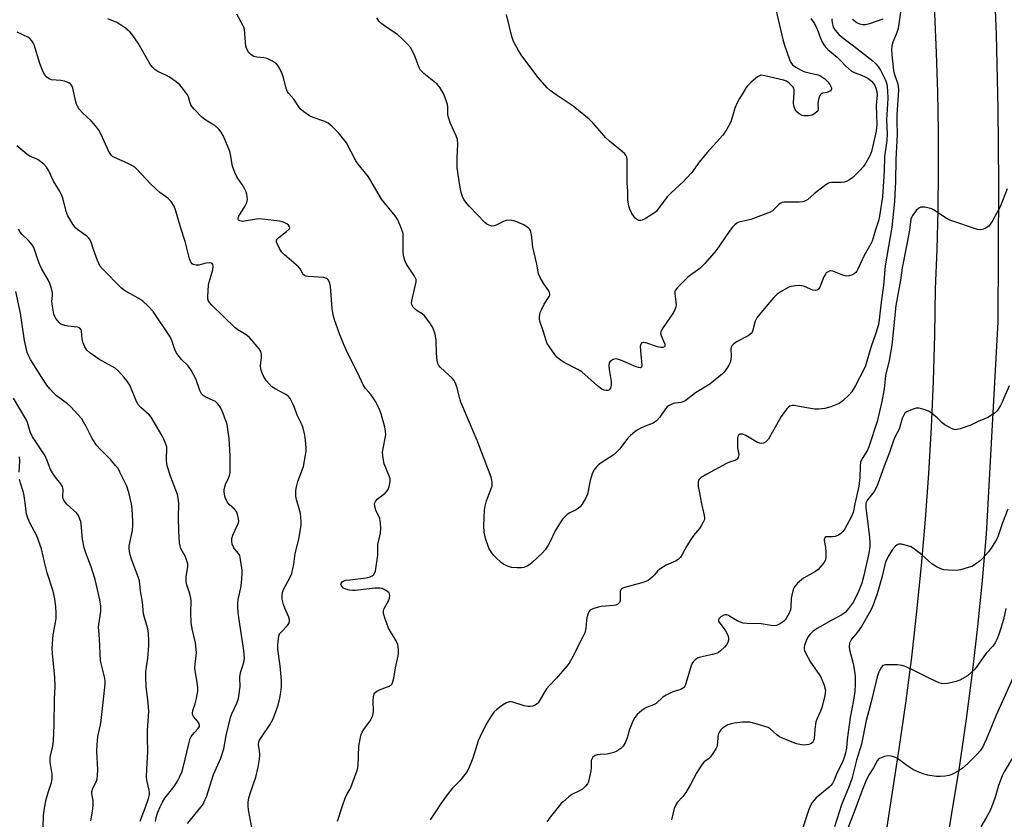
# Model space of a CAD drawing. Units: inches. Extents: x 1291768 to 1297768, y 573447 to 577447.
# Drawn here: x 1296546 to 1296901, y 574090 to 574379 of the extents above; entities that cross this region are included whole.
import ezdxf

# ---------------------------------------------------------------- set-up
doc = ezdxf.new("R2010")
doc.units = ezdxf.units.IN
doc.header["$MEASUREMENT"] = 0
doc.layers.add('TRANS-Road', color=130, linetype='Continuous')
doc.layers.add('Undefined', color=1, linetype='Continuous')

msp = doc.modelspace()

# ---------------------------------------------------------------- linework, layer by layer
at = {"layer": 'TRANS-Road'}
for points in [[(1296874.66, 574662.85), (1296891.5, 574480.19), (1296893.76, 574453.49), (1296895.61, 574426.76), (1296897.05, 574400), (1296898.09, 574373.23), (1296898.72, 574346.45), (1296898.94, 574319.66), (1296898.65, 574269.69), (1296894.49, 574193.16), (1296893, 574176.46), (1296891.3, 574159.79), (1296889.38, 574143.13), (1296887.24, 574126.51), (1296884.88, 574109.91), (1296871.75, 574030.82)], [(1296857.84, 574081.44), (1296863.15, 574115.78), (1296865.52, 574132.25), (1296867.65, 574148.76), (1296869.55, 574165.29), (1296871.22, 574181.85), (1296872.64, 574198.42), (1296873.83, 574215.02), (1296874.79, 574231.64), (1296875.51, 574248.26), (1296875.99, 574264.9), (1296876.24, 574281.53), (1296876.8, 574295.7), (1296877.17, 574309.87), (1296877.34, 574324.05), (1296877.29, 574338.23), (1296877.05, 574352.4), (1296876.61, 574366.57), (1296875.96, 574380.73), (1296875.11, 574394.88), (1296874.05, 574417.42), (1296872.77, 574439.94), (1296871.27, 574462.45), (1296864.07, 574541.21)]]:
    msp.add_lwpolyline(points, dxfattribs=at)
at = {"layer": 'Undefined'}
for points, elevation in [([(1296863.89, 574382.9), (1296862.71, 574375.4), (1296862.11, 574373.5), (1296860.79, 574370.42), (1296860.51, 574369.07), (1296860.38, 574367.69), (1296860.48, 574365.91), (1296861.05, 574360.26), (1296861.32, 574359.12), (1296862.19, 574356.76), (1296862.48, 574355.76), (1296862.73, 574354.45), (1296862.83, 574353.09), (1296862.34, 574344.29), (1296862.3, 574341.94), (1296862.43, 574337.21), (1296861.92, 574328.09), (1296861.82, 574320.28), (1296861.49, 574313.04), (1296860.45, 574303.75), (1296858.04, 574289.8), (1296857.49, 574282.74), (1296856.66, 574276.77), (1296855.98, 574270.42), (1296855.64, 574268.71), (1296854.78, 574265.53), (1296852.88, 574260.37), (1296851.53, 574255.49), (1296850.99, 574253.83), (1296850.39, 574252.52), (1296847.37, 574246.7), (1296846.04, 574244.42), (1296845.16, 574243.28), (1296842.85, 574241.18), (1296841.47, 574240.2), (1296838.55, 574239.02), (1296836.38, 574238.35), (1296834.18, 574238.14), (1296832.79, 574238.15), (1296829.09, 574238.71), (1296825.33, 574239.5), (1296824.57, 574239.48), (1296823.69, 574239.19), (1296823.27, 574238.87), (1296822.7, 574238.26), (1296820.66, 574235.5), (1296816.82, 574228.63), (1296816.05, 574227.39), (1296815.12, 574226.38), (1296814.29, 574225.9), (1296813.38, 574225.81), (1296812.14, 574226.16), (1296807.86, 574228.67), (1296806.84, 574229.12), (1296806.32, 574229.19), (1296805.82, 574229.13), (1296805.22, 574228.79), (1296805.01, 574228.36), (1296804.9, 574227.84), (1296804.83, 574225.74), (1296804.92, 574224.23), (1296805.32, 574221.76), (1296805.15, 574220.78), (1296804.8, 574220.18), (1296804.43, 574219.88), (1296803.98, 574219.66), (1296801.95, 574219.06), (1296800.95, 574218.62), (1296793.79, 574214.78), (1296791.82, 574213.51), (1296791.19, 574212.95), (1296790.89, 574212.52), (1296790.69, 574211.74), (1296790.75, 574210.29), (1296791.22, 574208.04), (1296791.74, 574204.6), (1296792.91, 574199.81), (1296793.01, 574198.98), (1296792.95, 574198.45), (1296792.56, 574197.39), (1296791.85, 574196.12), (1296791.16, 574195.17), (1296789.07, 574192.63), (1296788.07, 574191.18), (1296786.66, 574188.95), (1296784.98, 574185.77), (1296784.31, 574184.81), (1296783.46, 574184.03), (1296782.51, 574183.37), (1296779.14, 574181.9), (1296776.94, 574180.52), (1296776.08, 574179.76), (1296774.96, 574178.43), (1296774.17, 574177.62), (1296773.33, 574176.88), (1296772.65, 574176.4), (1296771.86, 574176.04), (1296770.46, 574175.59), (1296764.13, 574173.88), (1296763.6, 574173.68), (1296763.15, 574173.41), (1296762.8, 574172.94), (1296762.67, 574172.46), (1296762.67, 574169.97), (1296762.59, 574169.2), (1296762.32, 574168.5), (1296761.76, 574167.93), (1296761, 574167.56), (1296760.17, 574167.35), (1296755.86, 574167), (1296754.72, 574166.82), (1296752.79, 574166.22), (1296752.04, 574165.87), (1296751.63, 574165.55), (1296751.32, 574165.12), (1296751.09, 574164.62), (1296750.59, 574162.97), (1296750.44, 574162.11), (1296750.22, 574159.2), (1296749.86, 574157.56), (1296749.2, 574156.08), (1296745.22, 574148.29), (1296744.22, 574146.64), (1296743.36, 574145.49), (1296739.7, 574141.18), (1296736.99, 574138.44), (1296736.1, 574137.42), (1296735.32, 574136.19), (1296733.48, 574132.93), (1296733.05, 574132.32), (1296732.68, 574131.96), (1296731.76, 574131.39), (1296731, 574131.11), (1296730.2, 574131.01), (1296729.37, 574131.03), (1296727.99, 574131.25), (1296723.89, 574132.58), (1296723.07, 574132.69), (1296722.6, 574132.64), (1296721.67, 574132.34), (1296720.25, 574131.51), (1296718.18, 574129.95), (1296717.14, 574128.97), (1296716.11, 574127.55), (1296714.36, 574124.62), (1296712.14, 574120.25), (1296711.51, 574118.6), (1296709.55, 574112.33), (1296708.27, 574109.15), (1296707.53, 574107.62), (1296706.71, 574106.45), (1296704.89, 574104.23), (1296702.26, 574101.63), (1296700.99, 574100.08), (1296698.08, 574096.14), (1296695.12, 574091.66), (1296694.19, 574090.14)], 480), ([(1296838.88, 574378.88), (1296838.84, 574378.33), (1296838.94, 574377.51), (1296839.41, 574375.89), (1296840.11, 574374.71), (1296841.35, 574373.22), (1296842.81, 574371.97), (1296846.68, 574369.17), (1296853.72, 574363.53), (1296854.82, 574362.56), (1296855.45, 574361.82), (1296856.35, 574360.37), (1296858.25, 574356.69), (1296858.63, 574355.32), (1296858.92, 574353.07), (1296859.03, 574350.17), (1296858.57, 574342.42), (1296858.78, 574337.38), (1296858.71, 574335.03), (1296857.88, 574329.19), (1296857.67, 574323.92), (1296857.1, 574314.67), (1296856.03, 574307.76), (1296855.67, 574306.01), (1296854.58, 574302.84), (1296853.81, 574299.86), (1296853.45, 574298.77), (1296852.93, 574297.71), (1296850.52, 574293.59), (1296848.28, 574288.61), (1296847.88, 574287.86), (1296847.55, 574287.42), (1296846.92, 574286.92), (1296845.94, 574286.43), (1296845.17, 574286.2), (1296844.17, 574286.13), (1296843.65, 574286.19), (1296842.85, 574286.43), (1296839.18, 574287.9), (1296838.68, 574288), (1296838.19, 574287.97), (1296837.29, 574287.57), (1296836.89, 574287.25), (1296836.55, 574286.85), (1296836.04, 574285.83), (1296834.53, 574282.09), (1296834.09, 574281.44), (1296833.65, 574281.12), (1296832.9, 574280.97), (1296832.08, 574281.08), (1296829.06, 574282.38), (1296828.22, 574282.64), (1296827.08, 574282.71), (1296825.63, 574282.61), (1296824.2, 574282.39), (1296823.39, 574282.1), (1296820.57, 574280.52), (1296819.17, 574279.58), (1296818.03, 574278.47), (1296815.84, 574275.84), (1296813.27, 574272.94), (1296811.88, 574271.12), (1296811.24, 574269.88), (1296810.47, 574266.59), (1296810.12, 574265.86), (1296809.8, 574265.44), (1296809.38, 574265.08), (1296808.67, 574264.62), (1296804.57, 574262.42), (1296803.43, 574261.57), (1296802.87, 574260.98), (1296802.63, 574260.51), (1296802.51, 574259.98), (1296802.65, 574257.15), (1296802.52, 574256.07), (1296802.24, 574255.01), (1296801.75, 574253.98), (1296800.98, 574252.73), (1296800.12, 574251.54), (1296799.52, 574250.9), (1296794.9, 574247.15), (1296789.72, 574244.1), (1296785.91, 574241.1), (1296785.21, 574240.76), (1296784.47, 574240.54), (1296782.57, 574240.35), (1296781.76, 574240.16), (1296780.7, 574239.73), (1296779.97, 574239.31), (1296779.55, 574238.95), (1296779, 574238.33), (1296776.93, 574235.27), (1296775.75, 574233.95), (1296774.48, 574233.17), (1296771.58, 574231.99), (1296769.78, 574231.14), (1296768.79, 574230.6), (1296767.86, 574229.97), (1296766.34, 574228.73), (1296765.34, 574227.75), (1296762.38, 574223.77), (1296761.23, 574222.5), (1296760.11, 574221.63), (1296755.72, 574218.78), (1296754.78, 574218.08), (1296754.15, 574217.48), (1296753.14, 574216.13), (1296752.49, 574214.89), (1296751.82, 574212.42), (1296750.83, 574207.53), (1296750.26, 574206.19), (1296748.96, 574203.9), (1296748.26, 574202.98), (1296747.66, 574202.48), (1296746.75, 574201.93), (1296744.48, 574200.79), (1296743.53, 574200.17), (1296742.67, 574199.37), (1296741.89, 574198.49), (1296740.72, 574196.79), (1296739.15, 574194.28), (1296737.38, 574190.44), (1296736.7, 574189.2), (1296735.63, 574187.52), (1296734.68, 574186.42), (1296730.95, 574182.95), (1296730.04, 574182.19), (1296729.11, 574181.62), (1296727.88, 574181.16), (1296727.01, 574181.04), (1296725.53, 574181), (1296723.47, 574181.13), (1296722.4, 574181.46), (1296721.36, 574181.91), (1296720.64, 574182.31), (1296719.75, 574182.94), (1296717.96, 574184.54), (1296717.13, 574185.4), (1296716.41, 574186.34), (1296715.46, 574187.84), (1296714.89, 574189.14), (1296714.1, 574191.55), (1296713.66, 574193.82), (1296713.53, 574196.17), (1296713.71, 574201.77), (1296713.95, 574203.18), (1296714.43, 574205.12), (1296716.05, 574209.17), (1296716.44, 574210.51), (1296716.54, 574211.31), (1296716.51, 574211.89), (1296716.15, 574213.61), (1296711.15, 574226.93), (1296707.6, 574235.02), (1296705.25, 574240.72), (1296704.79, 574242.07), (1296703.74, 574246.17), (1296703.17, 574247.78), (1296702.75, 574248.47), (1296702.08, 574249.28), (1296697.88, 574253.24), (1296697.32, 574253.86), (1296696.91, 574254.58), (1296696.67, 574255.7), (1296696.42, 574258.38), (1296696.38, 574263.19), (1296695.91, 574265.14), (1296695.09, 574267.58), (1296694.69, 574268.33), (1296694.05, 574269.29), (1296692.13, 574271.81), (1296691.27, 574272.53), (1296689.53, 574273.55), (1296688.84, 574274.04), (1296688.09, 574274.9), (1296687.57, 574275.89), (1296687.48, 574276.42), (1296687.55, 574277.26), (1296688.91, 574282.97), (1296689.08, 574284.08), (1296689.06, 574284.88), (1296688.91, 574285.36), (1296688.55, 574286.06), (1296685.69, 574290.45), (1296685.18, 574291.48), (1296684.78, 574292.55), (1296684.53, 574293.65), (1296684.42, 574294.81), (1296684.39, 574297.19), (1296684.48, 574300.13), (1296684.39, 574301.49), (1296683.88, 574303.15), (1296682.51, 574306.38), (1296681.53, 574307.82), (1296676.66, 574313.86), (1296671.91, 574321.89), (1296668.25, 574326.52), (1296667.44, 574327.7), (1296664.03, 574334.1), (1296661.17, 574337.76), (1296658.84, 574340.07), (1296657.47, 574341.19), (1296656.16, 574341.79), (1296652.04, 574343.27), (1296650.71, 574343.84), (1296648.59, 574345.27), (1296647.33, 574346.38), (1296644.99, 574349.86), (1296643.19, 574351.89), (1296642.76, 574352.55), (1296642.31, 574353.79), (1296641.33, 574357.66), (1296640.9, 574359.04), (1296639.92, 574361.06), (1296639.32, 574361.98), (1296638.79, 574362.6), (1296637.39, 574363.56), (1296636.1, 574364.21), (1296635.3, 574364.52), (1296634.21, 574364.73), (1296631.68, 574365.02), (1296630.61, 574365.29), (1296629.63, 574365.81), (1296628.87, 574366.56), (1296628.21, 574367.72), (1296627.8, 574369.03), (1296627.58, 574370.45), (1296627.24, 574374.94), (1296627.06, 574375.81), (1296626.85, 574376.35), (1296624.5, 574380.51)], 482), ([(1296818.74, 574382.15), (1296821.25, 574371.34), (1296821.79, 574369.39), (1296823.65, 574364.15), (1296824.12, 574363.1), (1296824.73, 574362.32), (1296825.87, 574361.47), (1296827.59, 574360.43), (1296828.36, 574360.05), (1296829.19, 574359.78), (1296833.78, 574358.69), (1296834.54, 574358.39), (1296835.24, 574357.98), (1296836.34, 574357.16), (1296837.42, 574356.14), (1296838.19, 574355.22), (1296838.57, 574354.48), (1296838.71, 574353.98), (1296838.72, 574353.5), (1296838.66, 574353.29), (1296838.38, 574352.94), (1296837.96, 574352.65), (1296837.21, 574352.32), (1296835.61, 574352.03), (1296835.21, 574351.88), (1296834.86, 574351.66), (1296834.56, 574351.27), (1296834.16, 574350.29), (1296833.9, 574349.2), (1296833.82, 574348.12), (1296833.98, 574346.31), (1296833.84, 574345.85), (1296833.54, 574345.44), (1296832.71, 574344.7), (1296831.73, 574344.13), (1296830.36, 574343.86), (1296828.95, 574343.84), (1296828.14, 574344.03), (1296827.14, 574344.6), (1296826.23, 574345.32), (1296825.87, 574345.75), (1296825.62, 574346.21), (1296825.22, 574347.5), (1296825.09, 574348.61), (1296825.36, 574352.2), (1296825.32, 574353.34), (1296825.14, 574353.84), (1296824.85, 574354.29), (1296823.48, 574355.71), (1296822.57, 574356.33), (1296821.4, 574356.78), (1296814.71, 574358.34), (1296813.29, 574358.49), (1296812.77, 574358.36), (1296812.05, 574357.93), (1296809.78, 574355.99), (1296808.49, 574354.75), (1296807.98, 574354.06), (1296806.84, 574352.07), (1296805.57, 574350.19), (1296804.78, 574348.6), (1296803.98, 574346.68), (1296802.59, 574342.12), (1296802.18, 574341), (1296801.05, 574339.03), (1296799.6, 574336.9), (1296794, 574330.7), (1296791.13, 574327.16), (1296788.39, 574323.5), (1296786.57, 574321.36), (1296785.59, 574320.35), (1296781.01, 574316.18), (1296779.52, 574314.72), (1296777.17, 574311.41), (1296775.6, 574309.44), (1296774.94, 574308.88), (1296773.69, 574308.06), (1296771.62, 574306.81), (1296770.56, 574306.31), (1296770.03, 574306.19), (1296769.29, 574306.22), (1296768.59, 574306.52), (1296767.99, 574307.01), (1296767.36, 574307.79), (1296766.8, 574308.73), (1296766.1, 574310.24), (1296765.74, 574311.31), (1296765.34, 574313.59), (1296765.34, 574316.78), (1296765.1, 574319.7), (1296765.13, 574328.2), (1296764.97, 574329.04), (1296764.63, 574329.69), (1296764.14, 574330.28), (1296763.51, 574330.88), (1296758.78, 574334.79), (1296757.47, 574335.95), (1296752.92, 574341.3), (1296751.45, 574342.73), (1296745.66, 574347.37), (1296739.52, 574351.48), (1296737.4, 574353.07), (1296736.32, 574354.03), (1296733.12, 574357.71), (1296727.22, 574365.51), (1296725.96, 574367.43), (1296724.14, 574370.67), (1296723.55, 574372.42), (1296721.63, 574380.45)], 486), ([(1296660.82, 574089.72), (1296662.7, 574095.56), (1296663.57, 574098.01), (1296664.25, 574099.57), (1296665.19, 574101.06), (1296665.58, 574101.85), (1296667.75, 574107.75), (1296668.09, 574108.89), (1296668.24, 574109.74), (1296668.47, 574116.67), (1296669.04, 574119.82), (1296669.33, 574120.94), (1296669.67, 574121.73), (1296670.29, 574122.71), (1296672.54, 574125.81), (1296673.06, 574126.79), (1296673.46, 574127.8), (1296673.66, 574128.59), (1296673.71, 574129.17), (1296673.62, 574133.02), (1296673.78, 574134.45), (1296674.03, 574135.52), (1296674.27, 574135.97), (1296674.89, 574136.48), (1296675.94, 574136.98), (1296679.44, 574138.38), (1296680.1, 574138.8), (1296680.43, 574139.17), (1296680.75, 574139.89), (1296681.09, 574141.23), (1296681.36, 574142.62), (1296681.65, 574144.95), (1296682.6, 574149.21), (1296682.71, 574150.06), (1296682.74, 574151.46), (1296682.68, 574152.56), (1296682.53, 574153.36), (1296681.91, 574154.68), (1296679.84, 574157.98), (1296679.12, 574159.28), (1296677.92, 574162.6), (1296677.36, 574164.55), (1296677.33, 574165.35), (1296677.57, 574166.28), (1296679.12, 574169.14), (1296679.48, 574170.04), (1296679.63, 574171.05), (1296679.57, 574171.53), (1296679.36, 574171.96), (1296678.8, 574172.49), (1296677.6, 574173.2), (1296676.82, 574173.51), (1296675.97, 574173.66), (1296674.22, 574173.61), (1296667.17, 574172.83), (1296666.29, 574172.81), (1296665.14, 574172.95), (1296663.73, 574173.3), (1296662.99, 574173.69), (1296662.26, 574174.47), (1296662.02, 574175.08), (1296662.05, 574175.46), (1296662.45, 574175.96), (1296663.11, 574176.32), (1296663.66, 574176.48), (1296665.16, 574176.71), (1296671.16, 574177.38), (1296672.6, 574177.68), (1296673.3, 574178.05), (1296673.86, 574178.57), (1296674.15, 574178.98), (1296674.45, 574179.77), (1296675.35, 574185.6), (1296675.35, 574189.37), (1296676.29, 574193.52), (1296676.42, 574195.25), (1296676.26, 574197.22), (1296676.03, 574198.59), (1296675.76, 574199.34), (1296675.02, 574200.7), (1296674.61, 574201.75), (1296674.21, 574203.11), (1296674.14, 574204.16), (1296674.41, 574204.85), (1296675.08, 574205.69), (1296677.91, 574207.87), (1296678.72, 574208.69), (1296679.1, 574209.45), (1296679.38, 574210.28), (1296679.67, 574211.42), (1296679.79, 574212.27), (1296679.74, 574213.05), (1296679.55, 574213.77), (1296677.62, 574218.47), (1296677.33, 574219.83), (1296677.1, 574221.5), (1296677.04, 574222.61), (1296677.11, 574223.44), (1296678.13, 574228.97), (1296678.11, 574230.34), (1296677.86, 574231.73), (1296676.51, 574236.43), (1296675.91, 574237.99), (1296675.05, 574239.86), (1296674.51, 574240.89), (1296673.58, 574242.29), (1296672.74, 574243.43), (1296670.88, 574245.67), (1296670.05, 574246.99), (1296668.12, 574251.16), (1296665.32, 574256.57), (1296663.77, 574259.79), (1296662.93, 574261.69), (1296661.51, 574265.26), (1296659.71, 574270.32), (1296659.2, 574272.22), (1296658.87, 574274.43), (1296658.24, 574282.42), (1296657.99, 574283.58), (1296657.55, 574284.64), (1296657.23, 574285.02), (1296656.84, 574285.29), (1296655.84, 574285.63), (1296650.18, 574286.03), (1296649.34, 574286.15), (1296648.85, 574286.32), (1296648.32, 574286.79), (1296647.4, 574288.58), (1296646.72, 574289.43), (1296641.63, 574293.81), (1296640.65, 574294.86), (1296639.91, 574296.08), (1296639.13, 574297.6), (1296638.85, 574298.35), (1296638.84, 574299.04), (1296639.04, 574299.45), (1296639.6, 574300.03), (1296642.44, 574302.19), (1296643.44, 574303.14), (1296643.6, 574303.55), (1296643.53, 574303.92), (1296643.14, 574304.48), (1296642.56, 574304.96), (1296641.32, 574305.52), (1296639.95, 574305.89), (1296633.58, 574306.7), (1296632.43, 574306.74), (1296631.55, 574306.66), (1296626.56, 574305.85), (1296625.53, 574305.99), (1296625.07, 574306.31), (1296624.97, 574306.82), (1296625.26, 574307.75), (1296627.41, 574311.18), (1296628.17, 574312.69), (1296628.33, 574313.76), (1296628.14, 574315.71), (1296627.9, 574316.51), (1296627.41, 574317.5), (1296626.38, 574319.18), (1296624.65, 574321.66), (1296623.75, 574323.52), (1296622.96, 574325.77), (1296622.22, 574329.9), (1296621.93, 574331.05), (1296619.72, 574336.5), (1296618.92, 574338.04), (1296618, 574339.07), (1296616.53, 574340.36), (1296615.56, 574341.02), (1296612.99, 574342.57), (1296611.89, 574343.37), (1296609.08, 574346.27), (1296608.36, 574347.15), (1296607.96, 574347.88), (1296607.58, 574348.92), (1296607.1, 574350.74), (1296606.74, 574351.5), (1296605.35, 574353.42), (1296603.99, 574355), (1296602.62, 574356.11), (1296600.21, 574357.81), (1296599.2, 574358.38), (1296596.09, 574359.82), (1296594.97, 574360.57), (1296594.2, 574361.3), (1296593.52, 574362.11), (1296592.9, 574363.05), (1296589.01, 574370.02), (1296587.05, 574372.89), (1296586.12, 574373.98), (1296584.36, 574375.45), (1296582.27, 574376.98), (1296581.25, 574377.52), (1296578.01, 574378.84)], 480), ([(1296831.34, 574379), (1296832.5, 574377.29), (1296833.42, 574375.49), (1296835.14, 574370.96), (1296835.99, 574369.46), (1296836.66, 574368.54), (1296837.48, 574367.75), (1296840.83, 574365), (1296842.02, 574363.84), (1296843.79, 574361.87), (1296846.01, 574360.04), (1296847.22, 574359.36), (1296849.58, 574358.52), (1296850.89, 574357.96), (1296851.65, 574357.58), (1296852.35, 574357.11), (1296853.17, 574356.34), (1296853.9, 574355.48), (1296854.34, 574354.82), (1296854.76, 574353.89), (1296855.08, 574352.56), (1296855.17, 574351.5), (1296854.83, 574347.56), (1296855.03, 574340.84), (1296854.85, 574338.38), (1296853.22, 574330.98), (1296852.64, 574329.68), (1296850.68, 574326.16), (1296850.17, 574325.46), (1296849.17, 574324.39), (1296846.42, 574321.71), (1296845.29, 574320.85), (1296844.34, 574320.34), (1296843.32, 574320.02), (1296842.19, 574319.91), (1296838.76, 574319.83), (1296837.95, 574319.69), (1296837.44, 574319.49), (1296836.24, 574318.69), (1296832.54, 574315.72), (1296830.28, 574313.77), (1296829.42, 574313.23), (1296828.47, 574312.94), (1296827.15, 574312.77), (1296822.4, 574312.78), (1296821.52, 574312.71), (1296820.97, 574312.59), (1296820.22, 574312.26), (1296819.76, 574311.96), (1296817.86, 574309.96), (1296817.44, 574309.63), (1296816.68, 574309.21), (1296809.72, 574306.58), (1296805.41, 574305.55), (1296804.7, 574305.22), (1296803.9, 574304.63), (1296803.14, 574303.79), (1296801.94, 574302.18), (1296798.81, 574297.62), (1296797.17, 574295.38), (1296793.11, 574290.66), (1296791.27, 574288.89), (1296787.93, 574286.48), (1296787.02, 574285.73), (1296783.4, 574282.19), (1296782.52, 574281.08), (1296782.35, 574280.59), (1296782.32, 574279.77), (1296782.69, 574276.9), (1296782.75, 574275.75), (1296782.68, 574275.09), (1296782.48, 574274.37), (1296781.77, 574272.95), (1296778.05, 574267.57), (1296777.45, 574266.56), (1296777.25, 574266.05), (1296777.2, 574265.54), (1296777.38, 574264.75), (1296778.66, 574261.54), (1296778.7, 574260.93), (1296778.56, 574260.61), (1296778.02, 574260.35), (1296777.26, 574260.38), (1296776.12, 574260.67), (1296771.81, 574262.08), (1296771.01, 574262.21), (1296770.77, 574262.2), (1296770.39, 574262.05), (1296770.02, 574261.56), (1296769.86, 574260.85), (1296769.91, 574259.14), (1296770.38, 574253.97), (1296770.25, 574253.34), (1296770.06, 574253.16), (1296769.88, 574253.11), (1296769.2, 574253.21), (1296768.42, 574253.47), (1296763.08, 574255.66), (1296761.67, 574256.16), (1296761.12, 574256.26), (1296760.57, 574256.23), (1296760.05, 574256.05), (1296759.33, 574255.63), (1296758.94, 574255.27), (1296758.71, 574254.84), (1296758.59, 574253.84), (1296758.7, 574252.46), (1296759.33, 574248.11), (1296759.39, 574246.95), (1296759.28, 574246.2), (1296759.12, 574245.74), (1296758.89, 574245.35), (1296758.56, 574245.07), (1296758.16, 574244.9), (1296757.52, 574244.85), (1296756.79, 574245.03), (1296756.03, 574245.4), (1296754.44, 574246.63), (1296748.79, 574251.59), (1296747.36, 574252.45), (1296742.44, 574255.01), (1296740.98, 574256), (1296739.84, 574256.96), (1296739.06, 574257.81), (1296737.1, 574260.64), (1296736.36, 574261.86), (1296735.91, 574262.93), (1296734.96, 574266.05), (1296733.63, 574269.88), (1296733.5, 574270.63), (1296733.5, 574271.42), (1296733.62, 574272.24), (1296733.85, 574273.01), (1296734.26, 574274.02), (1296735.27, 574276.02), (1296737.05, 574278.78), (1296737.22, 574279.26), (1296737.25, 574279.76), (1296737.16, 574280.27), (1296736.97, 574280.76), (1296735.06, 574283.36), (1296733.93, 574285.37), (1296733.22, 574286.93), (1296732.56, 574290.46), (1296731.18, 574296.53), (1296730.61, 574301.17), (1296730.28, 574302.5), (1296730.04, 574302.97), (1296729.49, 574303.55), (1296727.85, 574304.65), (1296725.43, 574305.7), (1296724.33, 574306.06), (1296723.52, 574306.21), (1296722.17, 574306.29), (1296721.37, 574306.16), (1296720.31, 574305.71), (1296717.97, 574304.48), (1296717.18, 574304.19), (1296716.35, 574304.14), (1296715.25, 574304.43), (1296714.53, 574304.87), (1296713.88, 574305.45), (1296708.21, 574311.28), (1296707.49, 574312.11), (1296706.32, 574313.77), (1296705.78, 574314.79), (1296705.38, 574316.2), (1296704.9, 574318.83), (1296703.93, 574325.11), (1296703.85, 574328.6), (1296704.18, 574333.69), (1296703.99, 574335.32), (1296703.57, 574336.64), (1296701.53, 574341.07), (1296700.72, 574343.28), (1296700.55, 574344.39), (1296700.54, 574347.17), (1296700.4, 574348), (1296700.08, 574349.06), (1296699.03, 574351.74), (1296697.8, 574353.95), (1296697.31, 574354.62), (1296696.69, 574355.24), (1296691.88, 574359.13), (1296691.23, 574359.71), (1296690.71, 574360.33), (1296690.07, 574361.58), (1296688.77, 574365.17), (1296688.2, 574366.51), (1296687.04, 574368.47), (1296685.96, 574369.77), (1296684.2, 574371.57), (1296682.52, 574373.07), (1296677.7, 574376.32), (1296676.31, 574377.36), (1296675.69, 574377.96), (1296674.9, 574379.18)], 484), ([(1296857.22, 574378.74), (1296852.46, 574377.06), (1296851.05, 574376.66), (1296850.02, 574376.63), (1296848.9, 574376.92), (1296847.83, 574377.41), (1296846.3, 574378.6)], 482), ([(1296629.95, 574087.37), (1296628.77, 574093.72), (1296628.64, 574095.16), (1296628.65, 574096.61), (1296628.88, 574098), (1296629.28, 574099.65), (1296631.33, 574105.51), (1296632.24, 574109.19), (1296632.65, 574111.98), (1296632.79, 574113.59), (1296632.71, 574115.17), (1296632.37, 574117.2), (1296632.45, 574118.33), (1296632.66, 574118.85), (1296633.11, 574119.59), (1296636.45, 574124.35), (1296637.63, 574126.6), (1296639.41, 574131.45), (1296640, 574133.99), (1296640.38, 574136.18), (1296640.58, 574138.12), (1296640.6, 574140.42), (1296640.18, 574145.68), (1296639.34, 574151.72), (1296639.32, 574153.18), (1296639.48, 574155.54), (1296639.61, 574156.39), (1296639.92, 574157.15), (1296640.43, 574157.79), (1296642.82, 574160.25), (1296643.3, 574160.91), (1296643.53, 574161.62), (1296643.46, 574162.38), (1296643.22, 574163.16), (1296641.77, 574166.39), (1296641.27, 574167.75), (1296640.88, 574169.71), (1296640.87, 574171.07), (1296641.02, 574172.14), (1296641.36, 574173.16), (1296643.66, 574177.4), (1296644.29, 574179), (1296644.99, 574182.35), (1296645.55, 574186.15), (1296646.8, 574191.33), (1296647.64, 574196.2), (1296647.71, 574197.64), (1296647.4, 574200.56), (1296647.12, 574201.94), (1296645.92, 574205.92), (1296645.8, 574207.06), (1296645.81, 574208.8), (1296646, 574210.21), (1296646.53, 574212.09), (1296648.5, 574217.5), (1296649.23, 574221.61), (1296649.44, 574223.08), (1296649.48, 574224.25), (1296649.28, 574226.85), (1296648.96, 574228.85), (1296648.37, 574231.37), (1296648.01, 574232.45), (1296646.28, 574235.99), (1296645.27, 574238.76), (1296644.72, 574240.06), (1296643.67, 574242.05), (1296643.11, 574242.7), (1296642.21, 574243.44), (1296638.35, 574245.47), (1296637.15, 574246.25), (1296636.13, 574247.26), (1296635.19, 574248.35), (1296634.69, 574249.06), (1296634.1, 574250.1), (1296633.47, 574251.45), (1296633.16, 574252.56), (1296633.08, 574253.96), (1296633.35, 574256.78), (1296633.38, 574257.89), (1296633.14, 574258.96), (1296632.61, 574259.91), (1296629.08, 574263.95), (1296627.84, 574264.9), (1296624.85, 574266.77), (1296623.95, 574267.5), (1296615.54, 574275.67), (1296614.79, 574276.47), (1296614.34, 574277.12), (1296614.11, 574277.87), (1296614.07, 574278.72), (1296614.35, 574282.82), (1296614.57, 574283.94), (1296615.32, 574286.38), (1296615.83, 574288.43), (1296615.99, 574289.57), (1296615.88, 574290.28), (1296615.67, 574290.61), (1296615.37, 574290.84), (1296614.67, 574290.95), (1296613.31, 574290.74), (1296610.87, 574290.07), (1296609.8, 574290.02), (1296608.83, 574290.29), (1296608.41, 574290.59), (1296608.06, 574291.01), (1296607.79, 574291.51), (1296607.51, 574292.33), (1296605.86, 574298.56), (1296604.38, 574303.34), (1296602.44, 574310.05), (1296601.91, 574311.36), (1296600.84, 574313.01), (1296600.3, 574313.66), (1296599.67, 574314.24), (1296596.79, 574316.25), (1296595.45, 574317.41), (1296593.33, 574319.5), (1296588.77, 574324.41), (1296587.71, 574325.38), (1296586.72, 574325.98), (1296584.33, 574327.14), (1296580.41, 574328.82), (1296579.77, 574329.22), (1296579.38, 574329.61), (1296578.88, 574330.28), (1296578.29, 574331.27), (1296575.58, 574337.21), (1296574.74, 574338.75), (1296573.69, 574340.11), (1296571.99, 574342.07), (1296568.85, 574344.95), (1296567.76, 574346.33), (1296567.13, 574347.31), (1296566.8, 574348.11), (1296566.56, 574348.95), (1296565.44, 574353.83), (1296565.14, 574354.63), (1296564.85, 574355.1), (1296564.47, 574355.47), (1296564.02, 574355.75), (1296562.48, 574356.38), (1296561.12, 574356.67), (1296557.75, 574356.9), (1296556.94, 574357.17), (1296556.07, 574357.79), (1296555.25, 574358.8), (1296554.35, 574360.55), (1296553.56, 574362.8), (1296551.44, 574369.46), (1296551.11, 574370.24), (1296550.67, 574370.94), (1296549.91, 574371.73), (1296549.26, 574372.2), (1296545.34, 574374.07)], 478), ([(1296606.7, 574088.88), (1296611.56, 574094.67), (1296612.22, 574095.59), (1296612.65, 574096.37), (1296613.69, 574098.83), (1296615.33, 574104.27), (1296616.1, 574106.49), (1296618.17, 574111.01), (1296618.7, 574112.38), (1296619.77, 574115.75), (1296620.61, 574120.61), (1296622.17, 574127.02), (1296622.68, 574128.37), (1296624.54, 574132.23), (1296625.1, 574133.87), (1296625.37, 574135.59), (1296625.66, 574138.21), (1296625.65, 574141.37), (1296625.75, 574142.69), (1296626.03, 574143.99), (1296626.98, 574146.89), (1296627.23, 574148.42), (1296627.08, 574151.2), (1296625.21, 574163.09), (1296625, 574164.92), (1296624.9, 574166.96), (1296624.91, 574168.42), (1296625.04, 574169.52), (1296625.94, 574173.82), (1296626.2, 574175.56), (1296626.48, 574178.73), (1296626.42, 574180.19), (1296625.87, 574184.01), (1296625.53, 574185.42), (1296625.13, 574186.13), (1296623.72, 574187.8), (1296623.26, 574188.46), (1296622.88, 574189.52), (1296622.73, 574190.68), (1296622.76, 574191.52), (1296623.06, 574192.74), (1296625.06, 574197.25), (1296625.18, 574197.8), (1296625.16, 574198.61), (1296624.8, 574200.24), (1296624.36, 574201.25), (1296623.64, 574202.07), (1296621.73, 574203.76), (1296620.97, 574204.73), (1296620.36, 574206.35), (1296620.08, 574207.48), (1296619.95, 574208.33), (1296619.97, 574209.15), (1296620.16, 574210.22), (1296620.46, 574211), (1296621.56, 574213.26), (1296621.88, 574214.28), (1296622.06, 574215.39), (1296622.13, 574219.26), (1296622.09, 574221.33), (1296621.73, 574227.64), (1296621.42, 574229.96), (1296620.97, 574232.59), (1296620.69, 574233.73), (1296619.39, 574237.22), (1296618.67, 574238.78), (1296617.82, 574239.93), (1296616.79, 574240.9), (1296616.04, 574241.33), (1296613.06, 574242.63), (1296612.39, 574243.09), (1296611.83, 574243.66), (1296611.22, 574244.89), (1296609.72, 574249.08), (1296608.04, 574252.19), (1296606.94, 574253.78), (1296604.62, 574256.1), (1296602.88, 574258.21), (1296602.32, 574259.32), (1296601.06, 574262.88), (1296600.48, 574264.2), (1296594.41, 574273.31), (1296592.61, 574275.3), (1296590.69, 574277.07), (1296589.18, 574278.04), (1296584.06, 574280.95), (1296582.9, 574281.77), (1296576.1, 574288.77), (1296575.19, 574289.86), (1296574.78, 574290.64), (1296574.33, 574291.74), (1296572.89, 574295.68), (1296572.17, 574298.04), (1296571.61, 574299.24), (1296571.11, 574299.88), (1296570.47, 574300.47), (1296567.22, 574302.85), (1296566.44, 574303.57), (1296565.45, 574304.9), (1296563.68, 574307.83), (1296563.02, 574309.35), (1296561.95, 574313.81), (1296561.52, 574315.14), (1296560.64, 574316.81), (1296558.42, 574320.31), (1296556.75, 574324.12), (1296555.96, 574325.43), (1296554.99, 574326.42), (1296552.95, 574327.99), (1296552.19, 574328.4), (1296550.08, 574329.28), (1296548.87, 574330.05), (1296545.19, 574333.08)], 476), ([(1296902.06, 574317.62), (1296899.56, 574311.12), (1296896.85, 574306.26), (1296895.95, 574304.76), (1296895.4, 574304.11), (1296894.5, 574303.48), (1296893.5, 574303.01), (1296892.46, 574302.76), (1296891.36, 574302.91), (1296881.35, 574306.32), (1296879.8, 574307.11), (1296875.68, 574309.93), (1296874.91, 574310.33), (1296874.36, 574310.52), (1296872.35, 574310.92), (1296871.5, 574310.99), (1296870.97, 574310.96), (1296870.27, 574310.65), (1296869.28, 574309.71), (1296867.89, 574307.95), (1296867.64, 574307.45), (1296867.39, 574306.65), (1296866.83, 574302.69), (1296865.92, 574297.58), (1296864.18, 574289.1), (1296863.59, 574284.68), (1296861.95, 574275.52), (1296860.47, 574261.18), (1296859.5, 574255.73), (1296858.26, 574250.3), (1296857.7, 574245.5), (1296856.91, 574240.95), (1296855.24, 574233.7), (1296852.17, 574224.54), (1296851.57, 574223.12), (1296849.85, 574220.35), (1296849.25, 574219.09), (1296849.05, 574217.65), (1296848.92, 574213.5), (1296848.55, 574210.46), (1296847.11, 574204.01), (1296846.5, 574200.88), (1296845.78, 574199.25), (1296843.51, 574195.03), (1296842.88, 574194.12), (1296842.17, 574193.38), (1296841.29, 574192.81), (1296840.03, 574192.31), (1296838.99, 574192.14), (1296836.85, 574192.17), (1296836.64, 574192.1), (1296836.32, 574191.79), (1296836.14, 574191.35), (1296836.12, 574190.85), (1296836.63, 574188.29), (1296836.75, 574186.48), (1296836.7, 574184.69), (1296836.61, 574184.12), (1296836.43, 574183.58), (1296836, 574182.84), (1296835.3, 574181.89), (1296833.92, 574180.36), (1296832.98, 574179.7), (1296828.68, 574177.24), (1296826.52, 574175.41), (1296825.38, 574174.19), (1296824.91, 574173.23), (1296824.41, 574171.09), (1296824.27, 574169.94), (1296824.13, 574166.96), (1296823.96, 574165.79), (1296823.43, 574164.45), (1296822.45, 574162.67), (1296822.1, 574162.21), (1296821.47, 574161.62), (1296820.03, 574160.62), (1296818.96, 574160.18), (1296817.77, 574160.06), (1296813.39, 574160.77), (1296808.41, 574160.87), (1296806.98, 574161.02), (1296806.15, 574161.3), (1296804.81, 574161.93), (1296802.97, 574162.92), (1296801.67, 574163.76), (1296801.01, 574163.99), (1296800.49, 574163.99), (1296799.96, 574163.87), (1296798.87, 574163.27), (1296798.14, 574162.55), (1296798.01, 574162.12), (1296798.09, 574161.67), (1296798.48, 574161.03), (1296799.7, 574159.5), (1296800.51, 574158.23), (1296801.36, 574156.66), (1296801.69, 574155.61), (1296801.68, 574154.89), (1296801.42, 574154.05), (1296800.88, 574153.23), (1296800.19, 574152.42), (1296798.73, 574151.01), (1296798.04, 574150.51), (1296797.52, 574150.26), (1296795.86, 574149.72), (1296791.6, 574148.82), (1296790.52, 574148.41), (1296789.78, 574148), (1296789.02, 574147.27), (1296788.47, 574146.33), (1296787.99, 574144.94), (1296786.33, 574139.32), (1296785.86, 574138.37), (1296785.39, 574137.76), (1296785, 574137.44), (1296784.49, 574137.18), (1296781.64, 574136.33), (1296779.23, 574135.15), (1296778.01, 574134.34), (1296775.53, 574132.04), (1296774.68, 574131.58), (1296772.34, 574130.8), (1296771.6, 574130.43), (1296770.47, 574129.59), (1296768.75, 574128.08), (1296767.84, 574127.01), (1296767.2, 574125.71), (1296766, 574122.71), (1296765.14, 574119.75), (1296764.37, 574117.91), (1296763.66, 574116.7), (1296762.84, 574115.9), (1296761.41, 574114.89), (1296760.39, 574114.42), (1296757.97, 574113.86), (1296755.42, 574113.76), (1296754.36, 574113.61), (1296753.63, 574113.36), (1296752.79, 574112.72), (1296752.36, 574112.07), (1296752.22, 574111.56), (1296752.13, 574109.01), (1296752.01, 574107.86), (1296751.35, 574104.47), (1296751.09, 574103.66), (1296750.83, 574103.16), (1296750.12, 574102.26), (1296749.06, 574101.25), (1296748.26, 574100.75), (1296745.24, 574099.32), (1296744.08, 574098.45), (1296742.11, 574096.7), (1296741.28, 574095.88), (1296740.33, 574094.77), (1296737.37, 574091.14), (1296736.16, 574089.48)], 478), ([(1296595.17, 574089.54), (1296595.48, 574090.98), (1296596.08, 574092.97), (1296596.83, 574094.8), (1296597.67, 574096.58), (1296598.6, 574097.97), (1296601.98, 574102.19), (1296603.14, 574104.04), (1296604.02, 574105.79), (1296604.67, 574107.37), (1296605.2, 574109.02), (1296607.17, 574117.52), (1296607.73, 574119.43), (1296608.1, 574120.16), (1296608.56, 574120.84), (1296609.25, 574121.69), (1296610.61, 574123.03), (1296611.01, 574123.84), (1296611.02, 574124.31), (1296610.78, 574125.05), (1296610.32, 574125.73), (1296608.85, 574127.45), (1296608.6, 574127.93), (1296608.5, 574128.46), (1296608.66, 574129.52), (1296609.49, 574131.95), (1296610.02, 574133.84), (1296610.27, 574135.21), (1296610.41, 574136.6), (1296610.4, 574137.75), (1296610.23, 574139.79), (1296609.61, 574143.16), (1296609.41, 574144.85), (1296609.48, 574146.28), (1296609.91, 574149.29), (1296609.92, 574150.44), (1296609.57, 574153.98), (1296608.37, 574159.01), (1296608.01, 574161.33), (1296607.9, 574164.92), (1296608.05, 574168.92), (1296607.98, 574170.03), (1296607.6, 574171.64), (1296606.46, 574174.8), (1296606.25, 574175.9), (1296606.27, 574177.89), (1296606.83, 574181.29), (1296606.83, 574182.42), (1296606.55, 574183.56), (1296606.02, 574184.96), (1296604.36, 574187.91), (1296604.04, 574188.93), (1296603.85, 574190.02), (1296603.63, 574194.05), (1296603.54, 574199.25), (1296603.65, 574203.99), (1296603.52, 574205.43), (1296603.08, 574207.38), (1296600.7, 574213.62), (1296599.47, 574217.76), (1296599.3, 574218.61), (1296599.22, 574219.73), (1296599.23, 574224.44), (1296598.98, 574225.5), (1296598.22, 574227.3), (1296597.57, 574228.57), (1296593.66, 574235.24), (1296592.92, 574236.08), (1296589.98, 574238.72), (1296588.9, 574239.98), (1296588.12, 574241.5), (1296585.94, 574246.82), (1296585.04, 574248.29), (1296583.96, 574249.62), (1296581.82, 574251.89), (1296580.65, 574252.89), (1296579.65, 574253.52), (1296574.76, 574256.22), (1296571.6, 574258.47), (1296570.51, 574259.44), (1296569.73, 574260.67), (1296569.01, 574262.28), (1296568.78, 574263.36), (1296568.54, 574266.23), (1296568.37, 574266.74), (1296567.92, 574267.32), (1296567.51, 574267.59), (1296566.99, 574267.75), (1296563.75, 574268.06), (1296562.59, 574268.31), (1296561.49, 574268.68), (1296561, 574268.95), (1296560.58, 574269.3), (1296559.35, 574270.86), (1296558.92, 574271.6), (1296558.61, 574272.39), (1296558.07, 574275.25), (1296557.89, 574276.98), (1296558.07, 574279.08), (1296558.07, 574280.04), (1296557.7, 574281.71), (1296557.11, 574283.4), (1296556.53, 574284.77), (1296554.3, 574288.61), (1296553.57, 574290.14), (1296552.95, 574291.73), (1296551.78, 574295.38), (1296551.32, 574296.46), (1296550.72, 574297.39), (1296549.47, 574298.92), (1296547.14, 574301.12), (1296546.43, 574301.97), (1296545.83, 574303.06)], 474), ([(1296589.63, 574089.72), (1296591.64, 574094.68), (1296592.69, 574097.87), (1296593, 574099.29), (1296593.02, 574100.08), (1296592.93, 574100.83), (1296592.2, 574104.02), (1296592.01, 574105.46), (1296592.06, 574108.59), (1296592.46, 574114.63), (1296592.29, 574119.79), (1296592.32, 574122.37), (1296592.81, 574129.19), (1296592.52, 574132.4), (1296591.79, 574138.11), (1296591.69, 574141.55), (1296591.75, 574143.6), (1296592.42, 574148.38), (1296592.78, 574152.99), (1296592.83, 574154.71), (1296592.65, 574157.28), (1296592.39, 574158.97), (1296591.21, 574163.08), (1296590.89, 574164.45), (1296590.51, 574168.6), (1296589.85, 574172.72), (1296589.39, 574176.35), (1296588.95, 574177.73), (1296586.66, 574183.73), (1296586.03, 574185.7), (1296585.78, 574186.85), (1296585.7, 574188), (1296585.76, 574188.86), (1296586.89, 574194.49), (1296587.07, 574196.39), (1296587.08, 574197.8), (1296586.77, 574202.26), (1296586.58, 574204.04), (1296585.56, 574208.09), (1296584.86, 574210.37), (1296582.38, 574215.49), (1296581.7, 574216.73), (1296580.83, 574217.89), (1296579.12, 574219.89), (1296575.11, 574223.85), (1296573.99, 574225.22), (1296572.37, 574227.64), (1296570.28, 574231.86), (1296569.28, 574233.66), (1296568.63, 574234.63), (1296567.28, 574236.21), (1296564.66, 574239.04), (1296563.45, 574240.06), (1296559.41, 574243.14), (1296558.56, 574243.95), (1296557.19, 574245.45), (1296556.09, 574246.84), (1296554.22, 574249.53), (1296550.17, 574256.01), (1296549.55, 574257.3), (1296549.02, 574258.62), (1296548.46, 574260.77), (1296548.03, 574262.96), (1296546.56, 574272.81), (1296544.94, 574280.63)], 472), ([(1296902.75, 574246.55), (1296900.1, 574240.46), (1296899.58, 574239.44), (1296898.38, 574237.52), (1296897.31, 574236.58), (1296895.06, 574235.22), (1296891.59, 574233.74), (1296888.94, 574232.37), (1296885.14, 574231.09), (1296883.52, 574230.75), (1296882.98, 574230.8), (1296882.18, 574231.09), (1296879.56, 574232.5), (1296878.63, 574233.21), (1296876.79, 574235.05), (1296874.63, 574236.89), (1296873.64, 574237.45), (1296872, 574238.04), (1296870.32, 574238.49), (1296869.77, 574238.53), (1296869.23, 574238.47), (1296868.15, 574238.16), (1296866.56, 574237.56), (1296865.83, 574237.19), (1296865.23, 574236.68), (1296864.8, 574236.02), (1296864.25, 574234.76), (1296863.1, 574230.91), (1296861.73, 574228.36), (1296861.08, 574226.88), (1296859.66, 574222.51), (1296858.07, 574218.55), (1296855.04, 574210.33), (1296854.08, 574208.49), (1296851.75, 574205.44), (1296851.44, 574204.96), (1296851.17, 574204.29), (1296851.07, 574203.59), (1296851.1, 574202.74), (1296852.34, 574193), (1296852.58, 574190.34), (1296852.57, 574188.71), (1296852.17, 574186.23), (1296850.45, 574178.26), (1296849.66, 574175.47), (1296848.52, 574172.46), (1296846.62, 574168.75), (1296844.91, 574166.37), (1296843.78, 574165.03), (1296842.49, 574164.02), (1296838.85, 574162.16), (1296833.56, 574159.08), (1296832.12, 574158.12), (1296831.11, 574157.11), (1296830.25, 574155.97), (1296829.61, 574154.66), (1296829.02, 574153.02), (1296828.92, 574152.47), (1296828.94, 574151.72), (1296829.06, 574151.2), (1296829.38, 574150.4), (1296831.19, 574147.04), (1296834.33, 574142.52), (1296835.08, 574141.29), (1296836.08, 574138.64), (1296836.4, 574137.56), (1296836.53, 574136.74), (1296836.49, 574135.92), (1296836.3, 574134.82), (1296835.31, 574130.66), (1296834.81, 574129.34), (1296833.53, 574126.64), (1296833.14, 574125.52), (1296832.76, 574122.86), (1296832.49, 574119.33), (1296832.19, 574118.42), (1296831.76, 574117.93), (1296831.19, 574117.57), (1296830.53, 574117.33), (1296829.8, 574117.18), (1296828.72, 574117.12), (1296827.91, 574117.16), (1296826.17, 574117.57), (1296823.96, 574118.37), (1296820.04, 574120.12), (1296819, 574120.82), (1296816.61, 574122.95), (1296815.89, 574123.41), (1296814.79, 574123.83), (1296811.64, 574124.78), (1296809.33, 574125.33), (1296807.85, 574125.4), (1296806.66, 574125.34), (1296803.68, 574124.97), (1296802.22, 574124.69), (1296801.42, 574124.38), (1296800.41, 574123.8), (1296799.46, 574123.15), (1296798.83, 574122.59), (1296798.36, 574121.89), (1296797.97, 574120.87), (1296797.56, 574116.99), (1296797.43, 574116.45), (1296797.09, 574115.69), (1296796.05, 574114.01), (1296795.19, 574112.89), (1296794.45, 574112.2), (1296792.86, 574111.08), (1296792.1, 574110.2), (1296790.19, 574107.18), (1296787.94, 574102.88), (1296786.27, 574100.03), (1296785.19, 574098.52), (1296783.29, 574096.51), (1296782.64, 574095.58), (1296782.08, 574094.24), (1296781.05, 574090.17)], 476), ([(1296571.9, 574089.79), (1296572.63, 574094.03), (1296572.8, 574095.48), (1296572.72, 574097.07), (1296572.24, 574099.54), (1296572.22, 574100.35), (1296572.58, 574101.63), (1296573.92, 574104.11), (1296574.15, 574104.96), (1296574.34, 574106.14), (1296574.49, 574108.17), (1296574.09, 574114.89), (1296574.19, 574117.24), (1296574.49, 574120.16), (1296575.37, 574124.45), (1296575.6, 574125.92), (1296576.62, 574134.61), (1296577.05, 574139.12), (1296577.03, 574140.24), (1296576.81, 574141.65), (1296575.63, 574146.49), (1296575.43, 574147.64), (1296575.02, 574155.29), (1296574.75, 574158.57), (1296574.73, 574159.46), (1296574.81, 574160.61), (1296575.49, 574165.22), (1296575.47, 574167.13), (1296575.11, 574169.44), (1296573.5, 574176.73), (1296572.08, 574181.3), (1296570.18, 574185.98), (1296569.53, 574188.22), (1296568.86, 574191.36), (1296568.4, 574196.89), (1296568.26, 574197.74), (1296568, 574198.54), (1296567.43, 574199.82), (1296566.81, 574200.74), (1296563.4, 574203.81), (1296562.62, 574204.68), (1296562.14, 574205.39), (1296561.95, 574205.87), (1296561.83, 574206.6), (1296561.94, 574209.22), (1296561.88, 574209.78), (1296561.72, 574210.29), (1296561.13, 574211.24), (1296559.11, 574213.72), (1296558.05, 574215.25), (1296557.43, 574216.48), (1296556.09, 574219.96), (1296555.45, 574221.32), (1296550.87, 574228.2), (1296550.11, 574229.96), (1296549.08, 574233.31), (1296548.65, 574234.4), (1296544.03, 574242.16)], 470), ([(1296546.09, 574215.41), (1296546.34, 574219.35), (1296546.29, 574220.18), (1296546.11, 574220.97)], 468), ([(1296554.74, 574087.66), (1296554.85, 574091.61), (1296555.11, 574093.6), (1296555.86, 574097.55), (1296556.67, 574100.35), (1296557.78, 574103.62), (1296558.02, 574104.91), (1296557.94, 574106.58), (1296557.27, 574111), (1296557.21, 574112.11), (1296557.36, 574113.23), (1296558.19, 574116.77), (1296558.42, 574118.78), (1296558.75, 574124.25), (1296558.86, 574133.69), (1296559.09, 574138.18), (1296558.99, 574141.41), (1296558.09, 574150.06), (1296558, 574152.01), (1296558.34, 574156.84), (1296559.18, 574161.33), (1296559.36, 574162.75), (1296559.46, 574164.79), (1296559.29, 574166.77), (1296558.9, 574169.87), (1296558.3, 574172.61), (1296556.19, 574179.18), (1296555.31, 574182.52), (1296554.08, 574187.78), (1296552.42, 574192.47), (1296549.91, 574197.25), (1296549.27, 574198.84), (1296548.74, 574200.48), (1296548.58, 574201.34), (1296548.29, 574204.46), (1296547.9, 574206.99), (1296547.63, 574208.11), (1296546.53, 574211.47), (1296546.21, 574212.9)], 468), ([(1296902.25, 574202.18), (1296900.36, 574197.18), (1296898.84, 574192.52), (1296898.21, 574191.21), (1296896.48, 574188.46), (1296895.29, 574186.8), (1296893.06, 574184.19), (1296891.97, 574183.25), (1296890.32, 574182.07), (1296889.31, 574181.52), (1296887.96, 574181.06), (1296885.18, 574180.28), (1296883.77, 574180.08), (1296880.9, 574180.15), (1296879.19, 574180.31), (1296878.14, 574180.64), (1296876.87, 574181.24), (1296875.65, 574181.92), (1296874.95, 574182.42), (1296871.24, 574185.68), (1296868.64, 574187.68), (1296867.4, 574188.5), (1296866.3, 574188.94), (1296864, 574189.47), (1296863.44, 574189.52), (1296862.91, 574189.46), (1296862.45, 574189.25), (1296861.81, 574188.76), (1296860.67, 574187.53), (1296859.13, 574185.08), (1296858.38, 574183.31), (1296857.97, 574182.01), (1296856.9, 574177.44), (1296855.25, 574171.67), (1296854.52, 574169.52), (1296853.36, 574166.67), (1296852.33, 574164.64), (1296849.59, 574159.89), (1296848.11, 574157.83), (1296845.96, 574155.26), (1296845.54, 574154.59), (1296845.25, 574153.86), (1296845.11, 574152.56), (1296845.24, 574151.41), (1296846.54, 574146.47), (1296847.15, 574143.04), (1296847.25, 574141.57), (1296847.28, 574138.89), (1296847.12, 574136.5), (1296846.65, 574133.29), (1296845.42, 574127), (1296844.4, 574119.06), (1296844.12, 574115.97), (1296843.81, 574114.33), (1296843.3, 574112.64), (1296842.68, 574110.96), (1296840.72, 574107.02), (1296839.71, 574104.45), (1296839.06, 574103.2), (1296838.55, 574102.53), (1296837.92, 574101.94), (1296833.22, 574098.14), (1296832.46, 574097.29), (1296831.79, 574096.35), (1296831.24, 574095.36), (1296830.51, 574093.55), (1296828.28, 574086.88)], 474), ([(1296901.6, 574166.28), (1296900.67, 574162.31), (1296899.14, 574157.27), (1296898.35, 574155.16), (1296897.76, 574153.9), (1296896.92, 574152.76), (1296894.52, 574150.28), (1296890.86, 574145.11), (1296890.16, 574144.28), (1296889, 574143.12), (1296887.7, 574142.09), (1296884.97, 574140.53), (1296883.66, 574139.96), (1296882.22, 574139.61), (1296880.48, 574139.3), (1296879.6, 574139.23), (1296878.43, 574139.35), (1296877.59, 574139.58), (1296874.7, 574140.9), (1296867.99, 574144.23), (1296865.3, 574145.44), (1296864.19, 574145.81), (1296862.43, 574145.98), (1296858.25, 574146.03), (1296857.7, 574145.95), (1296857.22, 574145.77), (1296856.71, 574145.24), (1296855.81, 574143.52), (1296855.15, 574141.64), (1296852.99, 574132.65), (1296851.28, 574126.01), (1296849.53, 574117.49), (1296847.78, 574111.7), (1296846.03, 574104.96), (1296844.89, 574101.67), (1296843.02, 574097.36), (1296842.36, 574095.58), (1296839.79, 574087.6)], 472), ([(1296905.12, 574143.62), (1296898.1, 574127.93), (1296896.56, 574124.02), (1296894.5, 574119.15), (1296893.78, 574117.54), (1296893.23, 574116.52), (1296892.27, 574115.06), (1296891.35, 574113.94), (1296887.82, 574110.45), (1296885.88, 574108.67), (1296884.43, 574107.71), (1296882.14, 574106.48), (1296881.07, 574106.12), (1296879.69, 574105.88), (1296878.02, 574105.72), (1296876.58, 574105.78), (1296873.39, 574106.22), (1296871.76, 574106.7), (1296869.39, 574107.66), (1296868.11, 574108.29), (1296865.92, 574109.73), (1296862.57, 574112.22), (1296861.56, 574112.73), (1296860.23, 574113.11), (1296858.89, 574113.26), (1296857.84, 574113.03), (1296856.09, 574112.27), (1296855.66, 574111.97), (1296855.16, 574111.4), (1296853.93, 574108.88), (1296852.05, 574106.09), (1296851.09, 574104.15), (1296849.64, 574100.5), (1296847.14, 574093.7), (1296841.89, 574079.92)], 470), ([(1296904.36, 574113.06), (1296900.99, 574107.51), (1296900.24, 574106.02), (1296898.93, 574102.58), (1296897.7, 574098.33), (1296896.97, 574096.25), (1296895.89, 574093.54), (1296894.63, 574091.14), (1296892.52, 574087.69)], 468)]:
    msp.add_lwpolyline(points, dxfattribs=dict(at, elevation=elevation))

doc.saveas('drawing.dxf')
